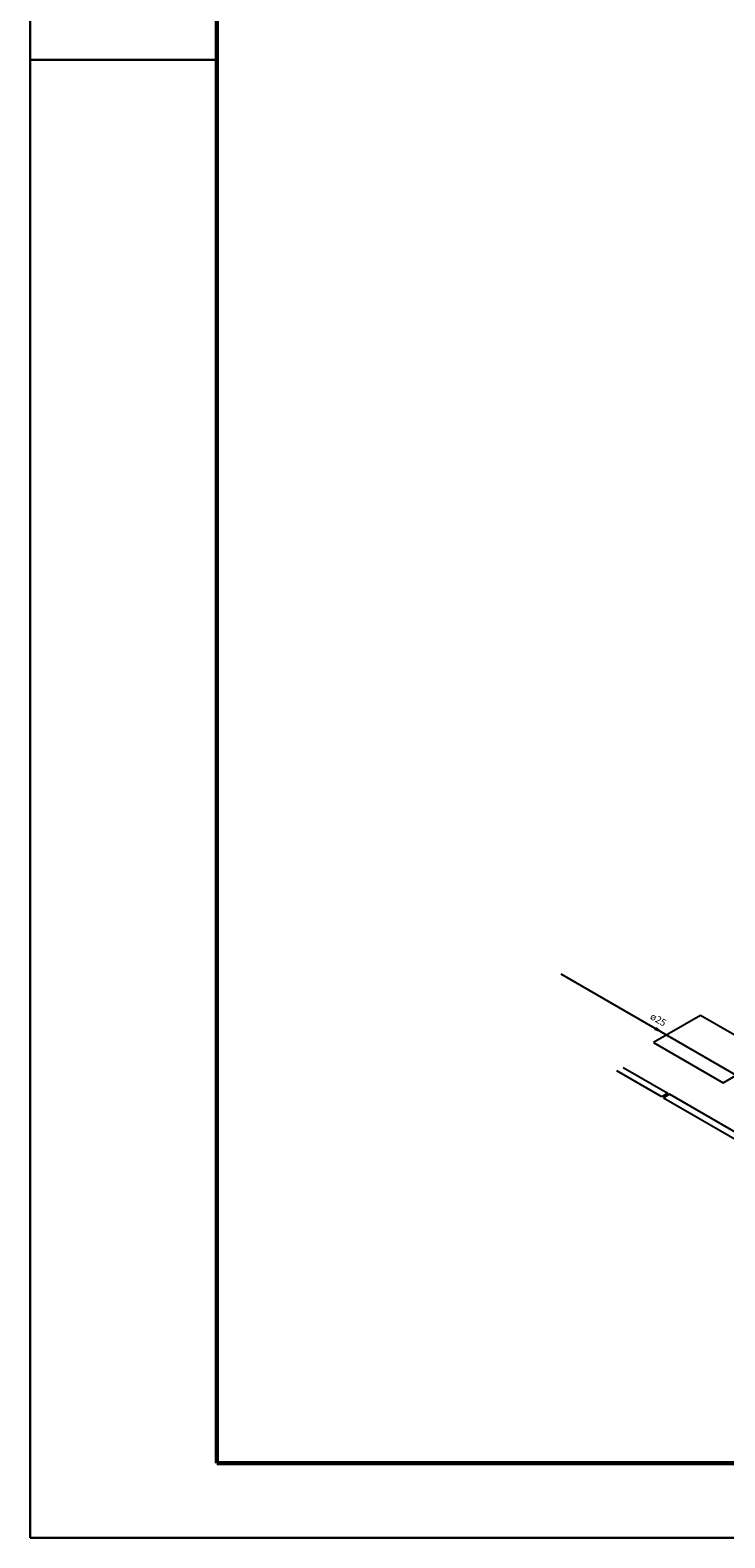
# Model space of a CAD drawing. Units: inches. Extents: x 9110 to 9248, y -225 to -98.
# Drawn here: x 9110 to 9124, y -157 to -127 of the extents above; entities that cross this region are included whole.
import ezdxf

# ---------------------------------------------------------------- set-up
doc = ezdxf.new("R2010")
doc.units = ezdxf.units.IN
doc.header["$MEASUREMENT"] = 0
doc.layers.get('0').update_dxf_attribs({"color": 252})
for name, color, linetype, lineweight in [('02', 1, 'Continuous', 30), ('AF-Sentido tubo', 4, 'Continuous', 20), ('AF-Textos tubo', 3, 'Continuous', 20), ('Margem Interna', 6, 'Continuous', 60)]:
    doc.layers.add(name, color=color, linetype=linetype, lineweight=lineweight)
doc.layers.add('AF-Tubos', color=4, linetype='Continuous')
doc.styles.add('Arial', font='arial.ttf')
doc.dimstyles.get("Standard").update_dxf_attribs({"dimtxt": 0.18, "dimasz": 0.18, "dimexe": 0.18, "dimexo": 0.0625, "dimgap": 0.09, "dimtad": 0, "dimtih": 1, "dimtoh": 1, "dimdec": 4, "dimzin": 0, "dimdsep": 46, "dimtxsty": 'Standard', "dimcen": 0.09, "dimadec": 0, "dimazin": 0, "dimtfac": 1, "dimtdec": 4, "dimtofl": 0, "dimtmove": 0, "dimatfit": 3, "dimfxl": 0, "dimtolj": 1, "dimtzin": 0, "dimarcsym": 0})

msp = doc.modelspace()

# ---------------------------------------------------------------- linework, layer by layer
for p, q in [((9123.1156, -148.6324), (9122.2146, -148.1124)), ((9122.3376, -148.0414), (9123.2386, -148.5614)), ((9123.2386, -148.5614), (9123.1156, -148.6324))]:
    msp.add_line(p, q)
msp.add_lwpolyline([(9122.9526, -147.5424), (9124.3506, -148.3494), (9125.2926, -147.8054), (9123.8946, -146.9984), (9122.9526, -147.5424)], close=True)
msp.add_lwpolyline([(9123.1506, -148.6524), (9124.6396, -149.5124), (9124.7626, -149.4414), (9123.2726, -148.5814), (9123.1506, -148.6524)])
at = {"layer": '02'}
for p, q in [((9110.4331, -157.4947), (9110.4331, -98.0947)), ((9114.1831, -127.7947), (9110.4331, -127.7947)), ((9110.4331, -157.4947), (9194.5331, -157.4947))]:
    msp.add_line(p, q, dxfattribs=at)
at = {"layer": 'AF-Tubos'}
msp.add_line((9121.086, -146.1644), (9124.8203, -148.3204), dxfattribs=at)
at = {"layer": 'Margem Interna'}
for p, q in [((9114.1831, -99.5947), (9114.1831, -155.9947)), ((9114.1831, -155.9947), (9193.0331, -155.9947))]:
    msp.add_line(p, q, dxfattribs=at)

# ---------------------------------------------------------------- texts
at = {"layer": 'AF-Textos tubo', "insert": (9122.9889, -147.1811), "char_height": 0.1412, "width": 0.677634, "attachment_point": 8, "rotation": 329.99993, "line_spacing_factor": 0.798, "style": 'Arial'}
msp.add_mtext('ø25', dxfattribs=at)

# ---------------------------------------------------------------- leaders
at = {"layer": 'AF-Sentido tubo'}
msp.add_leader([(9123.0754, -147.313), (9122.8309, -147.1718)], dimstyle='Standard', override={"dimasz": 0.1, "dimldrblk": 'Closed'}, dxfattribs=at)

doc.saveas('drawing.dxf')
